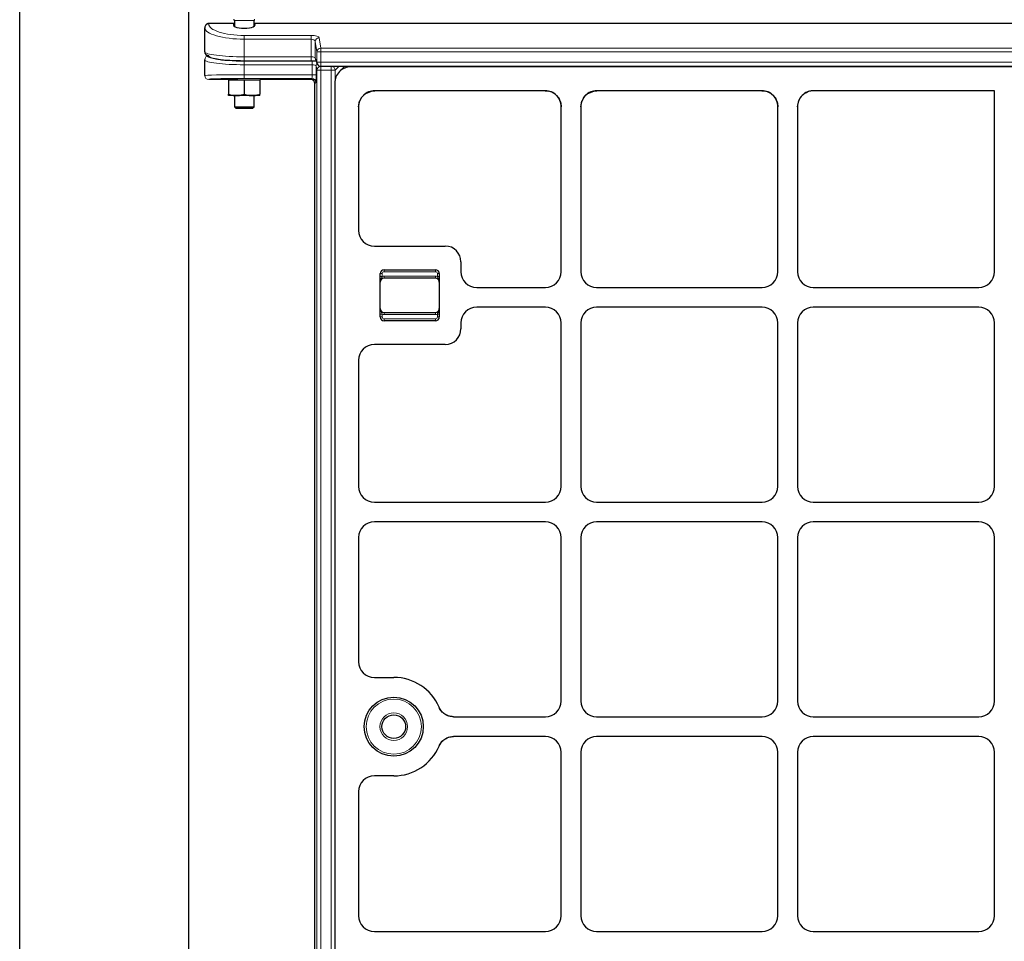
# Model space of a CAD drawing. Units: millimetres. Extents: x 0 to 420, y 0 to 297.
# Drawn here: x 86 to 122, y 228 to 262 of the extents above; entities that cross this region are included whole.
import ezdxf

# ---------------------------------------------------------------- set-up
doc = ezdxf.new("R2010")
doc.units = ezdxf.units.MM

msp = doc.modelspace()

# ---------------------------------------------------------------- linework, layer by layer
at = {"color": 7, "linetype": 'Continuous', "lineweight": 25}
for p, q in [((85.92744, 105.49274), (85.92744, 272.6356)), ((92.0546, 266.50844), (92.0546, 111.6199)), ((92.64172, 260.57426), (92.64172, 261.44945)), ((93.70433, 261.59966), (92.78458, 261.59966)), ((93.70433, 261.59966), (93.70433, 261.50682)), ((93.71315, 261.71034), (93.71315, 261.50006)), ((94.42744, 261.50006), (94.42744, 261.71034)), ((148.84719, 261.59966), (94.43626, 261.59966)), ((94.43626, 261.50682), (94.43626, 261.59966)), ((92.64172, 259.70925), (92.64172, 260.28574)), ((94.0703, 260.25071), (96.50272, 260.25071)), ((96.65419, 260.3056), (96.71487, 260.14288)), ((96.84872, 260.04994), (146.43473, 260.04994)), ((97.72003, 260.04994), (97.52542, 259.85533)), ((145.33565, 260.02831), (97.94066, 260.02831)), ((93.49887, 259.56634), (92.78458, 259.56634)), ((93.49887, 259.57008), (93.49887, 259.54219)), ((93.78458, 259.54219), (93.49887, 259.54219)), ((93.49887, 259.54219), (93.49887, 259.03608)), ((94.0703, 259.54219), (93.78458, 259.54219)), ((94.0703, 259.54219), (94.0703, 259.03608)), ((94.35601, 259.54219), (94.0703, 259.54219)), ((94.64172, 259.54219), (94.35601, 259.54219)), ((94.64172, 259.54219), (94.64172, 259.57008)), ((96.49166, 259.56634), (94.64172, 259.56634)), ((94.64172, 259.54219), (94.64172, 259.03608)), ((96.63447, 213.78396), (96.63447, 259.42353)), ((97.35244, 259.44009), (97.35244, 212.73704)), ((93.78458, 258.98504), (93.49887, 258.98504)), ((93.71315, 258.98504), (93.71315, 258.58376)), ((94.35601, 258.98504), (93.78458, 258.98504)), ((94.64172, 258.98504), (94.35601, 258.98504)), ((94.42744, 258.58376), (94.42744, 258.98504)), ((98.3176, 258.90046), (98.39099, 258.98976)), ((98.48029, 259.06315), (98.39099, 258.98976)), ((98.4017, 259.00021), (98.39099, 258.98976)), ((98.48029, 259.06315), (98.46751, 259.05435)), ((98.48029, 259.06315), (98.69208, 259.15138)), ((98.69208, 259.15138), (98.80623, 259.16275)), ((104.99034, 259.16275), (98.80623, 259.16275)), ((104.99034, 259.16275), (105.10257, 259.15155)), ((105.39765, 258.99224), (105.45907, 258.91918)), ((105.46942, 258.9041), (105.45907, 258.91918)), ((106.37831, 258.9041), (106.45008, 258.99224)), ((106.53749, 259.06462), (106.45008, 258.99224)), ((106.46118, 259.00314), (106.45008, 258.99224)), ((106.53749, 259.06462), (106.52258, 259.05422)), ((106.53749, 259.06462), (106.74518, 259.15156)), ((112.84749, 259.16275), (106.85739, 259.16275)), ((112.84749, 259.16275), (112.95971, 259.15155)), ((113.25479, 258.99224), (113.31621, 258.91918)), ((113.32656, 258.9041), (113.31621, 258.91918)), ((121.28101, 259.16275), (114.71453, 259.16275)), ((121.28101, 252.59896), (121.28101, 259.16275)), ((93.71315, 258.58376), (93.7723, 258.52462)), ((93.71315, 258.58376), (93.761, 258.58376)), ((93.761, 258.58376), (94.42744, 258.58376)), ((94.3683, 258.52462), (94.42744, 258.58376)), ((98.218, 258.57452), (98.2574, 258.78481)), ((98.218, 258.57452), (98.218, 254.09636)), ((98.30875, 258.88686), (98.2574, 258.78481)), ((105.52993, 258.78535), (105.52992, 258.78536)), ((105.56672, 252.59896), (105.56672, 258.5815)), ((106.28101, 258.5815), (106.3187, 258.78773)), ((106.28101, 258.5815), (106.28101, 252.59896)), ((106.37149, 258.89357), (106.3187, 258.78773)), ((113.38707, 258.78535), (113.38707, 258.78536)), ((113.42387, 252.59896), (113.42387, 258.5815)), ((114.13815, 258.5815), (114.18211, 258.80361)), ((114.13815, 258.5815), (114.13815, 252.59896)), ((93.7723, 258.52462), (93.81222, 258.52462)), ((93.81222, 258.52462), (94.3683, 258.52462)), ((98.79085, 253.52831), (101.36164, 253.52831)), ((101.93229, 252.95767), (101.93229, 252.59896)), ((99.00372, 250.95688), (99.00372, 252.52831)), ((99.14658, 252.67117), (101.00372, 252.67117)), ((101.14658, 252.52831), (101.14658, 250.95688)), ((101.00372, 252.3676), (99.14658, 252.3676)), ((102.50294, 252.02831), (104.99608, 252.02831)), ((106.85165, 252.02831), (112.85322, 252.02831)), ((114.7088, 252.02831), (120.71036, 252.02831)), ((99.14658, 251.1176), (101.00372, 251.1176)), ((104.99608, 251.31403), (102.50294, 251.31403)), ((112.85322, 251.31403), (106.85165, 251.31403)), ((120.71036, 251.31403), (114.7088, 251.31403)), ((101.00372, 250.81403), (99.14658, 250.81403)), ((101.93229, 250.74338), (101.93229, 250.52753)), ((105.56672, 244.81324), (105.56672, 250.74338)), ((106.28101, 250.74338), (106.28101, 244.81324)), ((113.42387, 244.81324), (113.42387, 250.74338)), ((114.13815, 250.74338), (114.13815, 244.81324)), ((121.28101, 244.81324), (121.28101, 250.74338)), ((101.36164, 249.95688), (98.79085, 249.95688)), ((98.218, 249.38884), (98.218, 244.81064)), ((98.79085, 244.2426), (104.99608, 244.2426)), ((106.85165, 244.2426), (112.85322, 244.2426)), ((114.7088, 244.2426), (120.71036, 244.2426)), ((104.99608, 243.52831), (98.79085, 243.52831)), ((112.85322, 243.52831), (106.85165, 243.52831)), ((120.71036, 243.52831), (114.7088, 243.52831)), ((98.218, 242.96027), (98.218, 238.4535)), ((105.56672, 237.02753), (105.56672, 242.95767)), ((106.28101, 242.95767), (106.28101, 237.02753)), ((113.42387, 237.02753), (113.42387, 242.95767)), ((114.13815, 242.95767), (114.13815, 237.02753)), ((121.28101, 237.02753), (121.28101, 242.95767)), ((98.79085, 237.88545), (99.4953, 237.88545)), ((101.66131, 236.45688), (104.99608, 236.45688)), ((106.85165, 236.45688), (112.85322, 236.45688)), ((114.7088, 236.45688), (120.71036, 236.45688)), ((104.99608, 235.7426), (101.66131, 235.7426)), ((112.85322, 235.7426), (106.85165, 235.7426)), ((120.71036, 235.7426), (114.7088, 235.7426)), ((105.56672, 229.24181), (105.56672, 235.17195)), ((106.28101, 235.17195), (106.28101, 229.24181)), ((113.42387, 229.24181), (113.42387, 235.17195)), ((114.13815, 235.17195), (114.13815, 229.24181)), ((121.28101, 229.24181), (121.28101, 235.17195)), ((99.4953, 234.31403), (98.79085, 234.31403)), ((98.218, 233.74598), (98.218, 229.23921)), ((98.79085, 228.67117), (104.99608, 228.67117)), ((106.85165, 228.67117), (112.85322, 228.67117)), ((114.7088, 228.67117), (120.71036, 228.67117))]:
    msp.add_line(p, q, dxfattribs=at)
at = {"color": 8, "linetype": 'Continuous', "lineweight": 18}
for p, q in [((92.78458, 261.59966), (92.78458, 261.58531)), ((94.42744, 261.71034), (93.71315, 261.71034)), ((94.0703, 261.16756), (96.50272, 261.16756)), ((94.0703, 261.16756), (94.0703, 261.03169)), ((96.50272, 261.03169), (96.50272, 261.16756)), ((96.78804, 261.07958), (96.84872, 260.70339)), ((94.0703, 261.03169), (94.0703, 260.39357)), ((96.50272, 261.03169), (94.0703, 261.03169)), ((96.50272, 260.39357), (96.50272, 261.03169)), ((96.70606, 260.56752), (96.64538, 260.94372)), ((96.64538, 260.94372), (96.64538, 260.35551)), ((96.84872, 260.56752), (96.84872, 260.70339)), ((96.84872, 260.70339), (146.43473, 260.70339)), ((92.78458, 260.43), (92.78458, 260.42721)), ((94.0703, 260.39357), (94.0703, 260.25071)), ((94.0703, 260.39357), (96.50272, 260.39357)), ((96.50272, 260.25071), (96.50272, 260.39357)), ((96.64538, 260.35551), (96.70606, 260.19279)), ((96.70606, 260.19279), (96.70606, 260.56752)), ((96.84872, 260.56752), (96.70606, 260.56752)), ((96.84872, 260.56752), (96.84872, 260.19279)), ((146.43473, 260.56752), (96.84872, 260.56752)), ((94.0703, 260.24651), (96.53272, 260.24651)), ((94.0703, 260.24651), (94.0703, 260.10504)), ((94.0703, 260.10504), (94.0703, 259.74291)), ((96.53272, 260.10504), (94.0703, 260.10504)), ((96.53272, 260.24651), (96.53272, 260.10504)), ((96.53272, 259.74291), (96.53272, 260.10504)), ((96.70565, 259.90427), (96.67552, 260.06594)), ((96.67552, 260.06594), (96.67552, 259.74291)), ((96.84872, 260.19279), (96.70606, 260.19279)), ((96.84767, 260.04994), (96.84845, 260.04574)), ((96.84845, 259.90427), (96.84845, 260.04574)), ((96.84845, 260.04574), (97.22796, 260.04574)), ((96.84872, 260.04994), (96.84872, 260.19279)), ((96.84872, 260.19279), (146.43473, 260.19279)), ((97.22796, 260.04574), (97.23216, 260.04994)), ((97.22796, 259.90427), (97.22796, 260.04574)), ((97.51509, 260.04994), (97.36943, 259.90427)), ((97.96228, 260.04994), (97.94066, 260.02831)), ((94.0703, 259.6001), (94.0703, 259.74291)), ((94.0703, 259.74291), (96.53272, 259.74291)), ((96.67552, 259.74291), (96.53272, 259.74291)), ((96.70565, 212.33565), (96.70565, 259.90427)), ((96.84845, 259.90427), (96.70565, 259.90427)), ((97.22796, 259.90427), (96.84845, 259.90427)), ((96.84845, 259.90427), (96.84845, 212.33565)), ((97.22796, 212.33565), (97.22796, 259.90427)), ((97.22796, 259.90427), (97.36943, 259.90427)), ((97.36943, 259.90427), (97.36943, 259.57939)), ((92.78458, 259.56644), (92.78458, 259.56634)), ((96.52543, 259.6001), (94.0703, 259.6001)), ((96.49166, 259.56634), (96.52543, 259.6001)), ((96.66824, 259.4573), (96.63447, 259.42353)), ((99.07515, 252.52831), (99.00372, 252.52831)), ((99.07515, 252.52831), (99.07515, 252.42677)), ((99.14658, 252.59974), (99.14658, 252.67117)), ((101.00372, 252.59974), (99.14658, 252.59974)), ((101.00372, 252.59974), (101.00372, 252.67117)), ((101.07515, 252.42677), (101.07515, 252.52831)), ((101.14658, 252.52831), (101.07515, 252.52831)), ((99.07515, 252.42677), (99.00372, 252.42677)), ((99.14658, 252.3676), (99.14658, 252.43903)), ((99.14658, 252.43903), (101.00372, 252.43903)), ((101.00372, 252.3676), (101.00372, 252.43903)), ((101.14658, 252.42677), (101.07515, 252.42677)), ((99.00372, 251.05842), (99.07515, 251.05842)), ((99.07515, 251.05842), (99.07515, 250.95688)), ((99.14658, 251.1176), (99.14658, 251.04617)), ((101.00372, 251.1176), (101.00372, 251.04617)), ((101.07515, 251.05842), (101.14658, 251.05842)), ((101.07515, 250.95688), (101.07515, 251.05842)), ((99.07515, 250.95688), (99.00372, 250.95688)), ((101.00372, 251.04617), (99.14658, 251.04617)), ((99.14658, 250.88545), (99.14658, 250.81403)), ((99.14658, 250.88545), (101.00372, 250.88545)), ((101.00372, 250.88545), (101.00372, 250.81403)), ((101.07515, 250.95688), (101.14658, 250.95688))]:
    msp.add_line(p, q, dxfattribs=at)
at = {"color": 8, "linetype": 'Continuous', "lineweight": 18, "flags": 128}
for points in [[(96.65419, 260.3056), (96.64794, 260.32779), (96.64538, 260.35551)], [(96.71487, 260.14288), (96.70862, 260.16507), (96.70606, 260.19279)]]:
    msp.add_lwpolyline(points, dxfattribs=at)
at = {"color": 7, "linetype": 'Continuous', "lineweight": 25}
for radius in [1.07143, 0.42857]:
    msp.add_circle((99.4953, 236.09974), radius, dxfattribs=at)
at = {"color": 8, "linetype": 'Continuous', "lineweight": 18}
for radius in [1, 0.5]:
    msp.add_circle((99.4953, 236.09974), radius, dxfattribs=at)
for centre, radius, start, end in [((92.78117, 261.44586), 0.13949, 88.599056, 178.526945), ((96.78733, 260.93749), 0.14209, 89.714282, 177.490199), ((96.84801, 260.5613), 0.14209, 89.714282, 177.490199), ((92.78389, 260.28504), 0.14217, 89.72121, 179.71847), ((96.81674, 260.06527), 0.14122, 139.39085, 179.725897), ((96.84839, 259.90299), 0.14275, 89.975036, 179.484279), ((97.22471, 259.90102), 0.14476, 1.289277, 88.710723), ((92.78456, 259.70927), 0.14283, 180.00982, 270.009817), ((96.52531, 259.45718), 0.14292, 0.04597, 89.95403), ((99.14658, 252.52831), 0.07143, 90, 180), ((101.00372, 252.52831), 0.07143, 0, 90), ((99.14658, 252.22474), 0.21429, 90, 109.471221), ((101.00372, 252.22474), 0.21429, 70.528779, 90), ((99.14658, 251.26045), 0.21429, 250.528779, 270), ((101.00372, 251.26045), 0.21429, 270, 289.471221), ((99.14658, 250.95688), 0.07143, 180, 270), ((101.00372, 250.95688), 0.07143, 270, 0)]:
    msp.add_arc(centre, radius, start, end, dxfattribs=at)
at = {"color": 7, "linetype": 'Continuous', "lineweight": 25}
for centre, radius, start, end in [((93.68458, 261.71034), 0.02857, 0, 90), ((94.45601, 261.71034), 0.02857, 90, 180), ((96.84872, 260.19279), 0.14286, 200.450522, 270), ((99.14658, 252.52831), 0.14286, 90, 180), ((101.00372, 252.52831), 0.14286, 0, 90), ((99.14658, 252.22474), 0.14286, 90, 180), ((101.00372, 252.22474), 0.14286, 0, 90), ((99.14658, 251.26045), 0.14286, 180, 270), ((101.00372, 251.26045), 0.14286, 270, 0), ((99.14658, 250.95688), 0.14286, 180, 270), ((101.00372, 250.95688), 0.14286, 270, 0), ((99.4953, 236.09974), 1.78571, 23.187288, 90), ((99.4953, 236.09974), 1.78571, 270, 336.812712)]:
    msp.add_arc(centre, radius, start, end, dxfattribs=at)
for centre, major_axis, ratio, start_param, end_param in [((92.78458, 261.44945), (0, -0.15021), 0.95105652, 3.14159265, 4.71238898), ((94.0703, 261.55324), (0.39286, 0), 0.3249197, 2.71189299, 4.71238898), ((94.0703, 261.55324), (0.39286, 0), 0.3249197, 4.71238898, 6.71288497), ((94.0703, 260.42721), (1.28571, 0), 0.14054083, 3.78810077, 4.71238898), ((94.0703, 260.4328), (1.28571, 0), 0.14054083, 3.87914064, 4.71238898), ((97.92948, 259.45127), (0.41196, 0.41196), 0.98081485, 0.77571298, 2.36587967), ((94.0703, 259.56644), (1.28571, 0), 0.02618592, 1.57079633, 3.01117909), ((96.49157, 259.42343), (0.10108, 0.10108), 0.999315, 5.49812976, 7.06824085), ((98.79505, 258.5857), (-0.41196, -0.41196), 0.98081485, 3.91730564, 5.50747233), ((104.99451, 258.5857), (-0.20189, 0.5414), 0.98893717, 4.35180282, 5.92988297), ((106.85322, 258.5857), (0.20189, 0.5414), 0.98893717, 0.35330234, 1.93138249), ((106.85322, 258.5857), (0.20189, 0.5414), 0.98893717, 1.33960244, 1.36133831), ((112.85165, 258.5857), (-0.20189, 0.5414), 0.98893717, 4.35180282, 5.92988297), ((114.71037, 258.5857), (0.20189, 0.5414), 0.98893717, 0.35330234, 1.93138249), ((98.79505, 258.5857), (-0.41196, -0.41196), 0.98081485, 4.91115982, 4.93902641), ((98.79505, 254.10052), (-0.5414, -0.20189), 0.98893717, 5.92988297, 7.49339547), ((98.79505, 254.10052), (-0.5414, -0.20189), 0.98893717, 5.92988297, 7.49339547), ((101.36008, 252.9561), (-0.40517, -0.40517), 0.99726469, 2.35756402, 3.92562129), ((101.36008, 252.9561), (-0.40517, -0.40517), 0.99726469, 2.35756402, 3.92562129), ((102.5045, 252.60052), (-0.40517, -0.40517), 0.99726469, 5.49915667, 7.06721394), ((102.5045, 252.60052), (-0.40517, -0.40517), 0.99726469, 5.49915667, 7.06721394), ((104.99451, 252.60052), (0.40517, -0.40517), 0.99726469, 5.49915667, 7.06721394), ((104.99451, 252.60052), (0.40517, -0.40517), 0.99726469, 5.49915667, 7.06721394), ((106.85322, 252.60052), (-0.40517, -0.40517), 0.99726469, 5.49915667, 7.06721394), ((106.85322, 252.60052), (-0.40517, -0.40517), 0.99726469, 5.49915667, 7.06721394), ((112.85165, 252.60052), (0.40517, -0.40517), 0.99726469, 5.49915667, 7.06721394), ((112.85165, 252.60052), (0.40517, -0.40517), 0.99726469, 5.49915667, 7.06721394), ((114.71037, 252.60052), (-0.40517, -0.40517), 0.99726469, 5.49915667, 7.06721394), ((114.71037, 252.60052), (-0.40517, -0.40517), 0.99726469, 5.49915667, 7.06721394), ((120.7088, 252.60052), (0.40517, -0.40517), 0.99726469, 5.49915667, 7.06721394), ((120.7088, 252.60052), (0.40517, -0.40517), 0.99726469, 5.49915667, 7.06721394), ((102.5045, 250.74181), (-0.40517, 0.40517), 0.99726469, 5.49915667, 7.06721394), ((102.5045, 250.74181), (-0.40517, 0.40517), 0.99726469, 5.49915667, 7.06721394), ((104.99451, 250.74181), (0.40517, 0.40517), 0.99726469, 5.49915667, 7.06721394), ((104.99451, 250.74181), (0.40517, 0.40517), 0.99726469, 5.49915667, 7.06721394), ((106.85322, 250.74181), (-0.40517, 0.40517), 0.99726469, 5.49915667, 7.06721394), ((106.85322, 250.74181), (-0.40517, 0.40517), 0.99726469, 5.49915667, 7.06721394), ((112.85165, 250.74181), (0.40517, 0.40517), 0.99726469, 5.49915667, 7.06721394), ((112.85165, 250.74181), (0.40517, 0.40517), 0.99726469, 5.49915667, 7.06721394), ((114.71037, 250.74181), (-0.40517, 0.40517), 0.99726469, 5.49915667, 7.06721394), ((114.71037, 250.74181), (-0.40517, 0.40517), 0.99726469, 5.49915667, 7.06721394), ((120.7088, 250.74181), (0.40517, 0.40517), 0.99726469, 5.49915667, 7.06721394), ((120.7088, 250.74181), (0.40517, 0.40517), 0.99726469, 5.49915667, 7.06721394), ((101.36008, 250.5291), (-0.40517, 0.40517), 0.99726469, 2.35756402, 3.92562129), ((101.36008, 250.5291), (-0.40517, 0.40517), 0.99726469, 2.35756402, 3.92562129), ((98.79505, 249.38467), (0.5414, -0.20189), 0.98893717, 1.93138249, 3.494895), ((98.79505, 249.38467), (0.5414, -0.20189), 0.98893717, 1.93138249, 3.494895), ((98.79505, 244.81481), (-0.5414, -0.20189), 0.98893717, 5.92988297, 7.49339547), ((98.79505, 244.81481), (-0.5414, -0.20189), 0.98893717, 5.92988297, 7.49339547), ((104.99451, 244.81481), (0.40517, -0.40517), 0.99726469, 5.49915667, 7.06721394), ((104.99451, 244.81481), (0.40517, -0.40517), 0.99726469, 5.49915667, 7.06721394), ((106.85322, 244.81481), (-0.40517, -0.40517), 0.99726469, 5.49915667, 7.06721394), ((106.85322, 244.81481), (-0.40517, -0.40517), 0.99726469, 5.49915667, 7.06721394), ((112.85165, 244.81481), (0.40517, -0.40517), 0.99726469, 5.49915667, 7.06721394), ((112.85165, 244.81481), (0.40517, -0.40517), 0.99726469, 5.49915667, 7.06721394), ((114.71037, 244.81481), (-0.40517, -0.40517), 0.99726469, 5.49915667, 7.06721394), ((114.71037, 244.81481), (-0.40517, -0.40517), 0.99726469, 5.49915667, 7.06721394), ((120.7088, 244.81481), (0.40517, -0.40517), 0.99726469, 5.49915667, 7.06721394), ((120.7088, 244.81481), (0.40517, -0.40517), 0.99726469, 5.49915667, 7.06721394), ((98.79505, 242.9561), (-0.5414, 0.20189), 0.98893717, 5.07297514, 6.63648765), ((98.79505, 242.9561), (-0.5414, 0.20189), 0.98893717, 5.07297514, 6.63648765), ((104.99451, 242.9561), (0.40517, 0.40517), 0.99726469, 5.49915667, 7.06721394), ((104.99451, 242.9561), (0.40517, 0.40517), 0.99726469, 5.49915667, 7.06721394), ((106.85322, 242.9561), (-0.40517, 0.40517), 0.99726469, 5.49915667, 7.06721394), ((106.85322, 242.9561), (-0.40517, 0.40517), 0.99726469, 5.49915667, 7.06721394), ((112.85165, 242.9561), (0.40517, 0.40517), 0.99726469, 5.49915667, 7.06721394), ((112.85165, 242.9561), (0.40517, 0.40517), 0.99726469, 5.49915667, 7.06721394), ((114.71037, 242.9561), (-0.40517, 0.40517), 0.99726469, 5.49915667, 7.06721394), ((114.71037, 242.9561), (-0.40517, 0.40517), 0.99726469, 5.49915667, 7.06721394), ((120.7088, 242.9561), (0.40517, 0.40517), 0.99726469, 5.49915667, 7.06721394), ((120.7088, 242.9561), (0.40517, 0.40517), 0.99726469, 5.49915667, 7.06721394), ((98.79505, 238.45767), (0.5414, 0.20189), 0.98893717, 2.78829031, 4.35180282), ((98.79505, 238.45767), (0.5414, 0.20189), 0.98893717, 2.78829031, 4.35180282), ((104.99451, 237.0291), (0.40517, -0.40517), 0.99726469, 5.49915667, 7.06721394), ((104.99451, 237.0291), (0.40517, -0.40517), 0.99726469, 5.49915667, 7.06721394), ((106.85322, 237.0291), (-0.40517, -0.40517), 0.99726469, 5.49915667, 7.06721394), ((106.85322, 237.0291), (-0.40517, -0.40517), 0.99726469, 5.49915667, 7.06721394), ((112.85165, 237.0291), (0.40517, -0.40517), 0.99726469, 5.49915667, 7.06721394), ((112.85165, 237.0291), (0.40517, -0.40517), 0.99726469, 5.49915667, 7.06721394), ((114.71037, 237.0291), (-0.40517, -0.40517), 0.99726469, 5.49915667, 7.06721394), ((114.71037, 237.0291), (-0.40517, -0.40517), 0.99726469, 5.49915667, 7.06721394), ((120.7088, 237.0291), (0.40517, -0.40517), 0.99726469, 5.49915667, 7.06721394), ((120.7088, 237.0291), (0.40517, -0.40517), 0.99726469, 5.49915667, 7.06721394), ((104.99451, 235.17038), (0.40517, 0.40517), 0.99726469, 5.49915667, 7.06721394), ((104.99451, 235.17038), (0.40517, 0.40517), 0.99726469, 5.49915667, 7.06721394), ((106.85322, 235.17038), (-0.40517, 0.40517), 0.99726469, 5.49915667, 7.06721394), ((106.85322, 235.17038), (-0.40517, 0.40517), 0.99726469, 5.49915667, 7.06721394), ((112.85165, 235.17038), (0.40517, 0.40517), 0.99726469, 5.49915667, 7.06721394), ((112.85165, 235.17038), (0.40517, 0.40517), 0.99726469, 5.49915667, 7.06721394), ((114.71037, 235.17038), (-0.40517, 0.40517), 0.99726469, 5.49915667, 7.06721394), ((114.71037, 235.17038), (-0.40517, 0.40517), 0.99726469, 5.49915667, 7.06721394), ((120.7088, 235.17038), (0.40517, 0.40517), 0.99726469, 5.49915667, 7.06721394), ((120.7088, 235.17038), (0.40517, 0.40517), 0.99726469, 5.49915667, 7.06721394), ((98.79505, 233.74181), (-0.5414, 0.20189), 0.98893717, 5.07297514, 6.63648765), ((98.79505, 233.74181), (-0.5414, 0.20189), 0.98893717, 5.07297514, 6.63648765), ((98.79505, 229.24338), (-0.5414, -0.20189), 0.98893717, 5.92988297, 7.49339547), ((98.79505, 229.24338), (-0.5414, -0.20189), 0.98893717, 5.92988297, 7.49339547), ((104.99451, 229.24338), (0.40517, -0.40517), 0.99726469, 5.49915667, 7.06721394), ((104.99451, 229.24338), (0.40517, -0.40517), 0.99726469, 5.49915667, 7.06721394), ((106.85322, 229.24338), (-0.40517, -0.40517), 0.99726469, 5.49915667, 7.06721394), ((106.85322, 229.24338), (-0.40517, -0.40517), 0.99726469, 5.49915667, 7.06721394), ((112.85165, 229.24338), (0.40517, -0.40517), 0.99726469, 5.49915667, 7.06721394), ((112.85165, 229.24338), (0.40517, -0.40517), 0.99726469, 5.49915667, 7.06721394), ((114.71037, 229.24338), (-0.40517, -0.40517), 0.99726469, 5.49915667, 7.06721394), ((114.71037, 229.24338), (-0.40517, -0.40517), 0.99726469, 5.49915667, 7.06721394), ((120.7088, 229.24338), (0.40517, -0.40517), 0.99726469, 5.49915667, 7.06721394), ((120.7088, 229.24338), (0.40517, -0.40517), 0.99726469, 5.49915667, 7.06721394)]:
    msp.add_ellipse(centre, major_axis=major_axis, ratio=ratio, start_param=start_param, end_param=end_param, dxfattribs=at)
at = {"color": 8, "linetype": 'Continuous', "lineweight": 18}
for centre, major_axis, ratio, start_param, end_param in [((94.0703, 261.44945), (1.42857, 0), 0.29242773, 3.14159265, 4.71238898), ((94.0703, 261.58531), (1.28571, 0), 0.3249197, 3.14159265, 4.71238898), ((96.50272, 261.07472), (0.28571, 0), 0.3249197, 0.05235988, 1.57079633), ((96.50272, 260.93886), (0.14286, 0), 0.64983939, 0.05235988, 1.57079633), ((94.0703, 260.57426), (1.42857, 0), 0.12648675, 3.14159265, 4.71238898), ((94.0703, 260.42721), (1.28571, 0), 0.14054083, 3.14159265, 3.78810077), ((96.50272, 260.35341), (0.14286, 0), 0.28108167, 0.05235988, 1.57079633), ((94.0703, 260.28574), (1.42857, 0), 0.12648675, 3.14159265, 4.71238898), ((96.53272, 260.20636), (0.28571, 0), 0.14054083, 1.03609469, 1.57079633), ((96.53272, 260.06489), (0.14286, 0), 0.28108167, 0.02617994, 1.57079633), ((94.0703, 259.70925), (1.42857, 0), 0.02356733, 1.57079633, 3.14159265), ((96.52523, 259.74291), (0, 0.14286), 0.05237184, 3.16777259, 4.71238898), ((96.66804, 259.74291), (0, 0.28571), 0.02618592, 3.16777259, 4.71238898), ((94.0703, 259.56644), (1.28571, 0), 0.02618592, 3.01117909, 3.14159265)]:
    msp.add_ellipse(centre, major_axis=major_axis, ratio=ratio, start_param=start_param, end_param=end_param, dxfattribs=at)
at = {"color": 7, "linetype": 'Continuous', "lineweight": 25}
for points, knots in [([(92.64172, 260.57426), (92.64391, 260.55418), (92.64822, 260.51465), (92.67665, 260.46735), (92.71087, 260.43248), (92.75336, 260.40404), (92.81295, 260.3764), (92.89422, 260.35122), (92.98775, 260.32961), (93.05574, 260.31873), (93.08418, 260.31417)], [0, 0, 0, 0, 0.08672887, 0.17066984, 0.25812569, 0.36144386, 0.50074632, 0.70334982, 0.87588868, 1, 1, 1, 1]), ([(92.78458, 260.43), (92.76864, 260.43158), (92.73671, 260.43474), (92.69455, 260.45936), (92.66285, 260.49279), (92.65334, 260.52043), (92.64907, 260.53282)], [0, 0, 0, 0, 0.261038989, 0.522861695, 0.785978692, 1, 1, 1, 1]), ([(96.50272, 260.25071), (96.51563, 260.25063), (96.55324, 260.2504), (96.612, 260.24781), (96.65945, 260.24396), (96.6758, 260.24142), (96.67826, 260.24104)], [0, 0, 0, 0, 0.19467239, 0.56722051, 0.93500234, 1, 1, 1, 1]), ([(93.49887, 259.03608), (93.54527, 259.02182), (93.63892, 258.99302), (93.73573, 258.98772), (93.78458, 258.98504)], [0, 0, 0, 0, 0.49545796, 1, 1, 1, 1]), ([(93.49887, 258.98504), (93.49887, 258.9858), (93.49887, 258.98862), (93.49887, 259.01603), (93.49887, 259.03608)], [0, 0, 0, 0, 0.26863361, 1, 1, 1, 1]), ([(93.78458, 258.98504), (93.79135, 258.9851), (93.84264, 258.98557), (93.93934, 258.99671), (94.02638, 259.02288), (94.0703, 259.03608)], [0, 0, 0, 0, 0.07008577, 0.53078223, 1, 1, 1, 1]), ([(94.0703, 259.03608), (94.1167, 259.02182), (94.21035, 258.99302), (94.30716, 258.98772), (94.35601, 258.98504)], [0, 0, 0, 0, 0.49545796, 1, 1, 1, 1]), ([(94.35601, 258.98504), (94.36278, 258.9851), (94.41407, 258.98557), (94.51077, 258.99671), (94.59781, 259.02288), (94.64172, 259.03608)], [0, 0, 0, 0, 0.07008577, 0.53078223, 1, 1, 1, 1]), ([(94.64172, 258.98504), (94.64172, 258.9858), (94.64172, 258.98862), (94.64172, 259.01603), (94.64172, 259.03608)], [0, 0, 0, 0, 0.26863361, 1, 1, 1, 1]), ([(98.46751, 259.05435), (98.45857, 259.04781), (98.4356, 259.03105), (98.41455, 259.0119), (98.4017, 259.00021)], [0, 0, 0, 0, 0.38955376, 1, 1, 1, 1]), ([(105.19711, 259.12386), (105.16897, 259.13357), (105.13784, 259.1443), (105.10566, 259.15092), (105.10257, 259.15155)], [0, 0, 0, 0, 0.9037567, 1, 1, 1, 1]), ([(105.39765, 258.99224), (105.36383, 259.02253), (105.27883, 259.09867), (105.16881, 259.13168), (105.10257, 259.15155)], [0, 0, 0, 0, 0.39780303, 1, 1, 1, 1]), ([(105.39765, 258.99224), (105.36393, 259.02247), (105.3036, 259.07654), (105.2297, 259.10938), (105.19711, 259.12386)], [0, 0, 0, 0, 0.558906056, 1, 1, 1, 1]), ([(105.46942, 258.9041), (105.49753, 258.8539), (105.55374, 258.75353), (105.5624, 258.63883), (105.56672, 258.5815)], [0, 0, 0, 0, 0.50021225, 1, 1, 1, 1]), ([(106.52258, 259.05422), (106.51511, 259.04869), (106.49369, 259.03284), (106.474, 259.01486), (106.46118, 259.00314)], [0, 0, 0, 0, 0.34858465, 1, 1, 1, 1]), ([(106.74518, 259.15156), (106.76852, 259.15552), (106.8057, 259.16183), (106.84337, 259.1625), (106.85739, 259.16275)], [0, 0, 0, 0, 0.62788809, 1, 1, 1, 1]), ([(113.05425, 259.12386), (113.02612, 259.13357), (112.99499, 259.1443), (112.96281, 259.15092), (112.95971, 259.15155)], [0, 0, 0, 0, 0.9037567, 1, 1, 1, 1]), ([(113.25479, 258.99224), (113.22098, 259.02253), (113.13597, 259.09867), (113.02596, 259.13168), (112.95971, 259.15155)], [0, 0, 0, 0, 0.39780303, 1, 1, 1, 1]), ([(113.25479, 258.99224), (113.22107, 259.02247), (113.16074, 259.07654), (113.08684, 259.10938), (113.05425, 259.12386)], [0, 0, 0, 0, 0.55890606, 1, 1, 1, 1]), ([(113.32656, 258.9041), (113.35468, 258.8539), (113.41088, 258.75353), (113.41954, 258.63883), (113.42387, 258.5815)], [0, 0, 0, 0, 0.50021225, 1, 1, 1, 1]), ([(114.18211, 258.80361), (114.19841, 258.83784), (114.22058, 258.88439), (114.26482, 258.94624), (114.29064, 258.97425), (114.30723, 258.99224)], [0, 0, 0, 0, 0.49827216, 0.67771533, 1, 1, 1, 1]), ([(114.30723, 258.99224), (114.3269, 259.01065), (114.35361, 259.03566), (114.38432, 259.05767), (114.40402, 259.07109), (114.43713, 259.09207), (114.47161, 259.10797), (114.49428, 259.11842)], [0, 0, 0, 0, 0.35547842, 0.48286242, 0.49877107, 0.67056814, 1, 1, 1, 1]), ([(114.71453, 259.16275), (114.71259, 259.16277), (114.69992, 259.16293), (114.65574, 259.1615), (114.58245, 259.1508), (114.52356, 259.12917), (114.49428, 259.11842)], [0, 0, 0, 0, 0.02593545, 0.16914919, 0.58682216, 1, 1, 1, 1]), ([(114.71453, 259.16275), (114.65011, 259.15715), (114.57444, 259.15058), (114.50465, 259.12258), (114.49428, 259.11842)], [0, 0, 0, 0, 0.85134239, 1, 1, 1, 1]), ([(101.66131, 236.45688), (101.60593, 236.46154), (101.4951, 236.47086), (101.34357, 236.54489), (101.21542, 236.65502), (101.16302, 236.75351), (101.13676, 236.80284)], [0, 0, 0, 0, 0.24951888, 0.49925826, 0.74913851, 1, 1, 1, 1]), ([(101.66131, 236.45688), (101.5971, 236.46317), (101.46867, 236.47576), (101.29847, 236.57429), (101.19023, 236.69245), (101.14956, 236.77643), (101.13676, 236.80284)], [0, 0, 0, 0, 0.28919101, 0.57839147, 0.86740551, 1, 1, 1, 1]), ([(101.13676, 235.39664), (101.16285, 235.44572), (101.21506, 235.54392), (101.34278, 235.65407), (101.49446, 235.72849), (101.60563, 235.73789), (101.66131, 235.7426)], [0, 0, 0, 0, 0.24951888, 0.49925826, 0.74913851, 1, 1, 1, 1]), ([(101.13676, 235.39664), (101.16783, 235.45319), (101.22997, 235.56629), (101.38756, 235.68394), (101.53878, 235.73692), (101.632, 235.74124), (101.66131, 235.7426)], [0, 0, 0, 0, 0.289191, 0.57839144, 0.86740546, 1, 1, 1, 1])]:
    msp.add_open_spline(points, degree=3, knots=knots, dxfattribs=at)
at = {"color": 8, "linetype": 'Continuous', "lineweight": 18}
for points, knots in [([(99.07515, 252.42677), (99.07177, 252.41616), (99.06424, 252.39248), (99.04077, 252.3463), (99.01647, 252.30206), (99.0054, 252.25511), (99.00373, 252.23521), (99.00372, 252.22495), (99.00372, 252.22474)], [0, 0, 0, 0, 0.14608169, 0.32618319, 0.72269574, 0.85696398, 0.99709101, 1, 1, 1, 1]), ([(101.14658, 252.22474), (101.14658, 252.22495), (101.14656, 252.23521), (101.14489, 252.25511), (101.13383, 252.30206), (101.10953, 252.3463), (101.08606, 252.39248), (101.07852, 252.41616), (101.07515, 252.42677)], [0, 0, 0, 0, 0.002908991, 0.143036019, 0.277304256, 0.673816806, 0.853918311, 1, 1, 1, 1]), ([(99.00372, 251.26045), (99.00372, 251.26025), (99.00373, 251.24999), (99.0054, 251.23009), (99.01647, 251.18314), (99.04077, 251.1389), (99.06424, 251.09272), (99.07177, 251.06903), (99.07515, 251.05842)], [0, 0, 0, 0, 0.00290899, 0.14303602, 0.27730426, 0.67381681, 0.85391831, 1, 1, 1, 1]), ([(101.14658, 251.26045), (101.14658, 251.26025), (101.14656, 251.24999), (101.14489, 251.23009), (101.13383, 251.18314), (101.10953, 251.1389), (101.08606, 251.09272), (101.07852, 251.06903), (101.07515, 251.05842)], [0, 0, 0, 0, 0.00290899, 0.14303602, 0.27730426, 0.67381681, 0.85391831, 1, 1, 1, 1])]:
    msp.add_open_spline(points, degree=3, knots=knots, dxfattribs=at)

doc.saveas('drawing.dxf')
